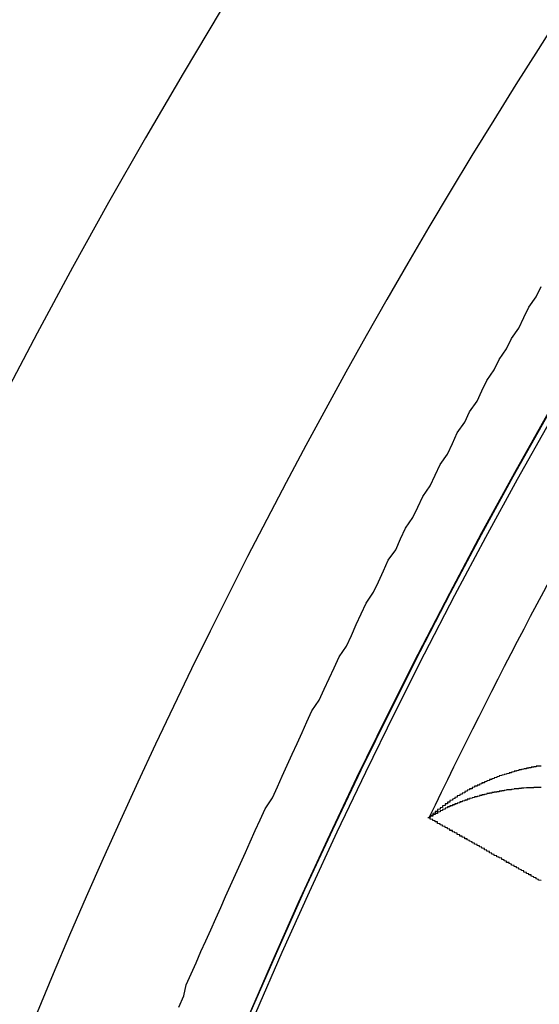
# Model space of a CAD drawing. Extents: x 355 to 712, y -8 to 245.
# Drawn here: x 434 to 436, y 201 to 205 of the extents above; entities that cross this region are included whole.
import ezdxf

# ---------------------------------------------------------------- set-up
doc = ezdxf.new("R2010")
doc.units = 0
doc.header["$LTSCALE"] = 16.335
doc.header["$MEASUREMENT"] = 0
doc.layers.get('0').update_dxf_attribs({"linetype": 'CONTINUOUS'})

msp = doc.modelspace()

# ---------------------------------------------------------------- linework, layer by layer
at = {"color": 7}
for points in [[(434.2141, 200.4946, 0), (434.2341, 200.5396, 0), (434.2441, 200.5846, 0), (434.2641, 200.6296, 0), (434.2841, 200.6746, 0), (434.3041, 200.7196, 0), (434.3241, 200.7636, 0), (434.3441, 200.8086, 0), (434.3641, 200.8536, 0), (434.3841, 200.8986, 0), (434.4041, 200.9426, 0), (434.4241, 200.9876, 0), (434.4441, 201.0326, 0), (434.4641, 201.0766, 0), (434.4841, 201.1216, 0), (434.5041, 201.1656, 0), (434.5241, 201.2106, 0), (434.5441, 201.2546, 0), (434.5641, 201.2986, 0), (434.5941, 201.3436, 0), (434.6141, 201.3876, 0), (434.6341, 201.4316, 0), (434.6541, 201.4756, 0), (434.6741, 201.5206, 0), (434.6941, 201.5646, 0), (434.7141, 201.6086, 0), (434.7341, 201.6526, 0), (434.7541, 201.6966, 0), (434.7841, 201.7406, 0), (434.8041, 201.7846, 0), (434.8241, 201.8276, 0), (434.8441, 201.8716, 0), (434.8641, 201.9156, 0), (434.8941, 201.9596, 0), (434.9141, 202.0026, 0), (434.9341, 202.0466, 0), (434.9541, 202.0906, 0), (434.9741, 202.1336, 0), (435.0041, 202.1776, 0), (435.0241, 202.2206, 0), (435.0441, 202.2646, 0), (435.0641, 202.3076, 0), (435.0941, 202.3506, 0), (435.1141, 202.3946, 0), (435.1341, 202.4376, 0), (435.1641, 202.4806, 0), (435.1841, 202.5236, 0), (435.2041, 202.5666, 0), (435.2341, 202.6096, 0), (435.2541, 202.6526, 0), (435.2741, 202.6956, 0), (435.3041, 202.7386, 0), (435.3241, 202.7816, 0), (435.3441, 202.8246, 0), (435.3741, 202.8676, 0), (435.3941, 202.9096, 0), (435.4241, 202.9526, 0), (435.4441, 202.9956, 0), (435.4641, 203.0376, 0), (435.4941, 203.0806, 0), (435.5141, 203.1226, 0), (435.5441, 203.1656, 0), (435.5641, 203.2076, 0), (435.5941, 203.2496, 0), (435.6141, 203.2926, 0), (435.6341, 203.3346, 0), (435.6641, 203.3766, 0), (435.6841, 203.4186, 0)], [(435.6841, 201.4726, 0), (435.6741, 201.4726, 0), (435.6741, 201.4726, 0), (435.6741, 201.4716, 0), (435.6741, 201.4716, 0), (435.6641, 201.4716, 0), (435.6641, 201.4706, 0), (435.6641, 201.4706, 0), (435.6641, 201.4696, 0), (435.6541, 201.4696, 0), (435.6541, 201.4696, 0), (435.6541, 201.4686, 0), (435.6541, 201.4686, 0), (435.6441, 201.4676, 0), (435.6441, 201.4676, 0), (435.6441, 201.4666, 0), (435.6441, 201.4666, 0), (435.6441, 201.4656, 0), (435.6341, 201.4656, 0), (435.6341, 201.4656, 0), (435.6341, 201.4646, 0), (435.6341, 201.4646, 0), (435.6241, 201.4636, 0), (435.6241, 201.4636, 0), (435.6241, 201.4626, 0), (435.6241, 201.4616, 0), (435.6141, 201.4616, 0), (435.6141, 201.4606, 0), (435.6141, 201.4606, 0), (435.6141, 201.4596, 0), (435.6141, 201.4596, 0), (435.6041, 201.4586, 0), (435.6041, 201.4586, 0), (435.6041, 201.4576, 0), (435.6041, 201.4576, 0), (435.5941, 201.4566, 0), (435.5941, 201.4556, 0), (435.5941, 201.4556, 0), (435.5941, 201.4546, 0), (435.5941, 201.4546, 0), (435.5841, 201.4536, 0), (435.5841, 201.4526, 0), (435.5841, 201.4526, 0), (435.5841, 201.4516, 0), (435.5741, 201.4516, 0), (435.5741, 201.4506, 0), (435.5741, 201.4496, 0), (435.5741, 201.4496, 0), (435.5741, 201.4486, 0), (435.5641, 201.4476, 0), (435.5641, 201.4476, 0), (435.5641, 201.4466, 0), (435.5641, 201.4456, 0), (435.5541, 201.4456, 0), (435.5541, 201.4446, 0), (435.5541, 201.4436, 0), (435.5541, 201.4436, 0), (435.5541, 201.4426, 0), (435.5441, 201.4416, 0), (435.5441, 201.4416, 0), (435.5441, 201.4406, 0), (435.5441, 201.4396, 0), (435.5341, 201.4386, 0), (435.5341, 201.4386, 0), (435.5341, 201.4376, 0), (435.5341, 201.4366, 0), (435.5341, 201.4366, 0), (435.5241, 201.4356, 0), (435.5241, 201.4346, 0), (435.5241, 201.4336, 0), (435.5241, 201.4336, 0), (435.5141, 201.4326, 0), (435.5141, 201.4316, 0), (435.5141, 201.4306, 0), (435.5141, 201.4306, 0), (435.5141, 201.4296, 0), (435.5041, 201.4286, 0), (435.5041, 201.4276, 0), (435.5041, 201.4266, 0), (435.5041, 201.4266, 0), (435.5041, 201.4256, 0), (435.4941, 201.4246, 0), (435.4941, 201.4236, 0), (435.4941, 201.4226, 0), (435.4941, 201.4226, 0), (435.4941, 201.4216, 0), (435.4841, 201.4206, 0), (435.4841, 201.4196, 0), (435.4841, 201.4186, 0), (435.4841, 201.4176, 0), (435.4741, 201.4176, 0), (435.4741, 201.4166, 0), (435.4741, 201.4156, 0), (435.4741, 201.4146, 0), (435.4741, 201.4136, 0), (435.4641, 201.4126, 0), (435.4641, 201.4116, 0), (435.4641, 201.4116, 0), (435.4641, 201.4106, 0), (435.4641, 201.4096, 0), (435.4541, 201.4086, 0), (435.4541, 201.4076, 0), (435.4541, 201.4066, 0), (435.4541, 201.4056, 0), (435.4541, 201.4046, 0), (435.4441, 201.4046, 0), (435.4441, 201.4036, 0), (435.4441, 201.4026, 0), (435.4441, 201.4016, 0), (435.4441, 201.4006, 0), (435.4341, 201.3996, 0), (435.4341, 201.3986, 0), (435.4341, 201.3976, 0), (435.4341, 201.3966, 0), (435.4341, 201.3956, 0), (435.4241, 201.3946, 0), (435.4241, 201.3936, 0), (435.4241, 201.3926, 0), (435.4241, 201.3926, 0), (435.4241, 201.3916, 0), (435.4141, 201.3906, 0), (435.4141, 201.3896, 0), (435.4141, 201.3886, 0), (435.4141, 201.3876, 0), (435.4141, 201.3866, 0), (435.4041, 201.3856, 0), (435.4041, 201.3846, 0), (435.4041, 201.3836, 0), (435.4041, 201.3826, 0), (435.4041, 201.3816, 0), (435.4041, 201.3806, 0), (435.3941, 201.3796, 0), (435.3941, 201.3786, 0), (435.3941, 201.3776, 0), (435.3941, 201.3766, 0), (435.3941, 201.3756, 0), (435.3841, 201.3746, 0), (435.3841, 201.3736, 0), (435.3841, 201.3726, 0), (435.3841, 201.3716, 0), (435.3841, 201.3706, 0), (435.3741, 201.3696, 0), (435.3741, 201.3686, 0), (435.3741, 201.3676, 0), (435.3741, 201.3666, 0), (435.3741, 201.3656, 0), (435.3741, 201.3636, 0), (435.3641, 201.3626, 0), (435.3641, 201.3616, 0), (435.3641, 201.3606, 0), (435.3641, 201.3596, 0), (435.3641, 201.3586, 0), (435.3541, 201.3576, 0), (435.3541, 201.3566, 0), (435.3541, 201.3556, 0), (435.3541, 201.3546, 0), (435.3541, 201.3536, 0), (435.3541, 201.3526, 0), (435.3441, 201.3516, 0), (435.3441, 201.3506, 0), (435.3441, 201.3486, 0), (435.3441, 201.3476, 0), (435.3441, 201.3466, 0), (435.3341, 201.3456, 0), (435.3341, 201.3446, 0), (435.3341, 201.3436, 0), (435.3341, 201.3426, 0), (435.3341, 201.3416, 0), (435.3341, 201.3406, 0), (435.3241, 201.3386, 0), (435.3241, 201.3376, 0), (435.3241, 201.3366, 0), (435.3241, 201.3356, 0), (435.3241, 201.3346, 0), (435.3241, 201.3336, 0), (435.3141, 201.3326, 0), (435.3141, 201.3306, 0), (435.3141, 201.3296, 0), (435.3141, 201.3286, 0), (435.3141, 201.3276, 0), (435.3141, 201.3266, 0), (435.3041, 201.3256, 0), (435.3041, 201.3236, 0), (435.3041, 201.3226, 0), (435.3041, 201.3216, 0), (435.3041, 201.3206, 0), (435.3041, 201.3196, 0), (435.2941, 201.3186, 0), (435.2941, 201.3166, 0), (435.2941, 201.3156, 0), (435.2941, 201.3146, 0), (435.2941, 201.3136, 0), (435.2941, 201.3126, 0), (435.2841, 201.3106, 0), (435.2841, 201.3096, 0), (435.2841, 201.3086, 0), (435.2841, 201.3076, 0), (435.2841, 201.3066, 0), (435.2841, 201.3046, 0), (435.2741, 201.3036, 0), (435.2741, 201.3026, 0), (435.2741, 201.3016, 0), (435.2741, 201.3006, 0), (435.2741, 201.2986, 0), (435.2741, 201.2976, 0), (435.2641, 201.2966, 0), (435.2641, 201.2956, 0), (435.2641, 201.2936, 0), (435.2641, 201.2926, 0), (435.2641, 201.2916, 0), (435.2641, 201.2906, 0), (435.2641, 201.2886, 0), (435.2541, 201.2876, 0), (435.2541, 201.2866, 0), (435.2541, 201.2856, 0), (435.2541, 201.2836, 0), (435.2541, 201.2826, 0), (435.2541, 201.2816, 0), (435.2441, 201.2806, 0), (435.2441, 201.2786, 0), (435.2441, 201.2776, 0), (435.2441, 201.2766, 0), (435.2441, 201.2756, 0), (435.2441, 201.2736, 0), (435.2441, 201.2726, 0), (435.2341, 201.2716, 0), (435.2341, 201.2696, 0), (435.2341, 201.2686, 0), (435.2341, 201.2676, 0), (435.2341, 201.2666, 0), (435.2341, 201.2646, 0), (435.2341, 201.2636, 0), (435.2241, 201.2626, 0)], [(435.6841, 201.3856, 0), (435.6741, 201.3856, 0), (435.6741, 201.3856, 0), (435.6741, 201.3856, 0), (435.6741, 201.3856, 0), (435.6641, 201.3856, 0), (435.6641, 201.3856, 0), (435.6641, 201.3856, 0), (435.6641, 201.3856, 0), (435.6641, 201.3856, 0), (435.6541, 201.3856, 0), (435.6541, 201.3846, 0), (435.6541, 201.3846, 0), (435.6541, 201.3846, 0), (435.6441, 201.3846, 0), (435.6441, 201.3846, 0), (435.6441, 201.3846, 0), (435.6441, 201.3846, 0), (435.6341, 201.3846, 0), (435.6341, 201.3846, 0), (435.6341, 201.3836, 0), (435.6341, 201.3836, 0), (435.6241, 201.3836, 0), (435.6241, 201.3836, 0), (435.6241, 201.3836, 0), (435.6241, 201.3836, 0), (435.6241, 201.3836, 0), (435.6141, 201.3826, 0), (435.6141, 201.3826, 0), (435.6141, 201.3826, 0), (435.6141, 201.3826, 0), (435.6041, 201.3826, 0), (435.6041, 201.3816, 0), (435.6041, 201.3816, 0), (435.6041, 201.3816, 0), (435.6041, 201.3816, 0), (435.5941, 201.3816, 0), (435.5941, 201.3806, 0), (435.5941, 201.3806, 0), (435.5941, 201.3806, 0), (435.5841, 201.3806, 0), (435.5841, 201.3796, 0), (435.5841, 201.3796, 0), (435.5841, 201.3796, 0), (435.5741, 201.3796, 0), (435.5741, 201.3786, 0), (435.5741, 201.3786, 0), (435.5741, 201.3786, 0), (435.5741, 201.3786, 0), (435.5641, 201.3776, 0), (435.5641, 201.3776, 0), (435.5641, 201.3776, 0), (435.5641, 201.3766, 0), (435.5541, 201.3766, 0), (435.5541, 201.3766, 0), (435.5541, 201.3756, 0), (435.5541, 201.3756, 0), (435.5541, 201.3756, 0), (435.5441, 201.3756, 0), (435.5441, 201.3746, 0), (435.5441, 201.3746, 0), (435.5441, 201.3746, 0), (435.5341, 201.3736, 0), (435.5341, 201.3736, 0), (435.5341, 201.3726, 0), (435.5341, 201.3726, 0), (435.5341, 201.3726, 0), (435.5241, 201.3716, 0), (435.5241, 201.3716, 0), (435.5241, 201.3716, 0), (435.5241, 201.3706, 0), (435.5241, 201.3706, 0), (435.5141, 201.3706, 0), (435.5141, 201.3696, 0), (435.5141, 201.3696, 0), (435.5141, 201.3686, 0), (435.5041, 201.3686, 0), (435.5041, 201.3686, 0), (435.5041, 201.3676, 0), (435.5041, 201.3676, 0), (435.5041, 201.3666, 0), (435.4941, 201.3666, 0), (435.4941, 201.3666, 0), (435.4941, 201.3656, 0), (435.4941, 201.3656, 0), (435.4941, 201.3646, 0), (435.4841, 201.3646, 0), (435.4841, 201.3636, 0), (435.4841, 201.3636, 0), (435.4841, 201.3626, 0), (435.4841, 201.3626, 0), (435.4741, 201.3626, 0), (435.4741, 201.3616, 0), (435.4741, 201.3616, 0), (435.4741, 201.3606, 0), (435.4641, 201.3606, 0), (435.4641, 201.3596, 0), (435.4641, 201.3596, 0), (435.4641, 201.3586, 0), (435.4641, 201.3586, 0), (435.4541, 201.3576, 0), (435.4541, 201.3576, 0), (435.4541, 201.3566, 0), (435.4541, 201.3566, 0), (435.4541, 201.3556, 0), (435.4441, 201.3556, 0), (435.4441, 201.3546, 0), (435.4441, 201.3546, 0), (435.4441, 201.3536, 0), (435.4441, 201.3536, 0), (435.4341, 201.3526, 0), (435.4341, 201.3526, 0), (435.4341, 201.3516, 0), (435.4341, 201.3506, 0), (435.4341, 201.3506, 0), (435.4241, 201.3496, 0), (435.4241, 201.3496, 0), (435.4241, 201.3486, 0), (435.4241, 201.3486, 0), (435.4241, 201.3476, 0), (435.4141, 201.3476, 0), (435.4141, 201.3466, 0), (435.4141, 201.3456, 0), (435.4141, 201.3456, 0), (435.4141, 201.3446, 0), (435.4141, 201.3446, 0), (435.4041, 201.3436, 0), (435.4041, 201.3436, 0), (435.4041, 201.3426, 0), (435.4041, 201.3416, 0), (435.4041, 201.3416, 0), (435.3941, 201.3406, 0), (435.3941, 201.3406, 0), (435.3941, 201.3396, 0), (435.3941, 201.3386, 0), (435.3941, 201.3386, 0), (435.3841, 201.3376, 0), (435.3841, 201.3366, 0), (435.3841, 201.3366, 0), (435.3841, 201.3356, 0), (435.3841, 201.3356, 0), (435.3841, 201.3346, 0), (435.3741, 201.3336, 0), (435.3741, 201.3336, 0), (435.3741, 201.3326, 0), (435.3741, 201.3316, 0), (435.3741, 201.3316, 0), (435.3641, 201.3306, 0), (435.3641, 201.3296, 0), (435.3641, 201.3296, 0), (435.3641, 201.3286, 0), (435.3641, 201.3276, 0), (435.3541, 201.3276, 0), (435.3541, 201.3266, 0), (435.3541, 201.3256, 0), (435.3541, 201.3256, 0), (435.3541, 201.3246, 0), (435.3541, 201.3236, 0), (435.3441, 201.3226, 0), (435.3441, 201.3226, 0), (435.3441, 201.3216, 0), (435.3441, 201.3206, 0), (435.3441, 201.3206, 0), (435.3441, 201.3196, 0), (435.3341, 201.3186, 0), (435.3341, 201.3186, 0), (435.3341, 201.3176, 0), (435.3341, 201.3166, 0), (435.3341, 201.3156, 0), (435.3241, 201.3156, 0), (435.3241, 201.3146, 0), (435.3241, 201.3136, 0), (435.3241, 201.3126, 0), (435.3241, 201.3126, 0), (435.3241, 201.3116, 0), (435.3141, 201.3106, 0), (435.3141, 201.3096, 0), (435.3141, 201.3096, 0), (435.3141, 201.3086, 0), (435.3141, 201.3076, 0), (435.3141, 201.3066, 0), (435.3041, 201.3066, 0), (435.3041, 201.3056, 0), (435.3041, 201.3046, 0), (435.3041, 201.3036, 0), (435.3041, 201.3026, 0), (435.3041, 201.3026, 0), (435.2941, 201.3016, 0), (435.2941, 201.3006, 0), (435.2941, 201.2996, 0), (435.2941, 201.2996, 0), (435.2941, 201.2986, 0), (435.2941, 201.2976, 0), (435.2841, 201.2966, 0), (435.2841, 201.2956, 0), (435.2841, 201.2956, 0), (435.2841, 201.2946, 0), (435.2841, 201.2936, 0), (435.2841, 201.2926, 0), (435.2841, 201.2916, 0), (435.2741, 201.2906, 0), (435.2741, 201.2906, 0), (435.2741, 201.2896, 0), (435.2741, 201.2886, 0), (435.2741, 201.2876, 0), (435.2741, 201.2866, 0), (435.2641, 201.2856, 0), (435.2641, 201.2856, 0), (435.2641, 201.2846, 0), (435.2641, 201.2836, 0), (435.2641, 201.2826, 0), (435.2641, 201.2816, 0), (435.2641, 201.2806, 0), (435.2541, 201.2796, 0), (435.2541, 201.2796, 0), (435.2541, 201.2786, 0), (435.2541, 201.2776, 0), (435.2541, 201.2766, 0), (435.2541, 201.2756, 0), (435.2441, 201.2746, 0), (435.2441, 201.2736, 0), (435.2441, 201.2726, 0), (435.2441, 201.2726, 0), (435.2441, 201.2716, 0), (435.2441, 201.2706, 0), (435.2441, 201.2696, 0), (435.2341, 201.2686, 0), (435.2341, 201.2676, 0), (435.2341, 201.2666, 0), (435.2341, 201.2656, 0), (435.2341, 201.2646, 0), (435.2341, 201.2646, 0), (435.2341, 201.2636, 0), (435.2241, 201.2626, 0)], [(435.6841, 201.0076, 0), (435.6741, 201.0096, 0), (435.6741, 201.0106, 0), (435.6741, 201.0126, 0), (435.6641, 201.0146, 0), (435.6641, 201.0156, 0), (435.6641, 201.0176, 0), (435.6641, 201.0186, 0), (435.6541, 201.0206, 0), (435.6541, 201.0226, 0), (435.6541, 201.0236, 0), (435.6441, 201.0256, 0), (435.6441, 201.0266, 0), (435.6441, 201.0286, 0), (435.6441, 201.0306, 0), (435.6341, 201.0316, 0), (435.6341, 201.0336, 0), (435.6341, 201.0346, 0), (435.6241, 201.0366, 0), (435.6241, 201.0376, 0), (435.6241, 201.0396, 0), (435.6241, 201.0406, 0), (435.6141, 201.0426, 0), (435.6141, 201.0446, 0), (435.6141, 201.0456, 0), (435.6141, 201.0476, 0), (435.6041, 201.0486, 0), (435.6041, 201.0506, 0), (435.6041, 201.0516, 0), (435.5941, 201.0536, 0), (435.5941, 201.0546, 0), (435.5941, 201.0566, 0), (435.5941, 201.0576, 0), (435.5841, 201.0596, 0), (435.5841, 201.0606, 0), (435.5841, 201.0626, 0), (435.5841, 201.0636, 0), (435.5741, 201.0656, 0), (435.5741, 201.0676, 0), (435.5741, 201.0686, 0), (435.5641, 201.0706, 0), (435.5641, 201.0716, 0), (435.5641, 201.0736, 0), (435.5641, 201.0746, 0), (435.5541, 201.0766, 0), (435.5541, 201.0776, 0), (435.5541, 201.0786, 0), (435.5541, 201.0806, 0), (435.5441, 201.0816, 0), (435.5441, 201.0836, 0), (435.5441, 201.0846, 0), (435.5441, 201.0866, 0), (435.5341, 201.0876, 0), (435.5341, 201.0896, 0), (435.5341, 201.0906, 0), (435.5341, 201.0926, 0), (435.5241, 201.0936, 0), (435.5241, 201.0956, 0), (435.5241, 201.0966, 0), (435.5241, 201.0986, 0), (435.5141, 201.0996, 0), (435.5141, 201.1006, 0), (435.5141, 201.1026, 0), (435.5041, 201.1036, 0), (435.5041, 201.1056, 0), (435.5041, 201.1066, 0), (435.5041, 201.1086, 0), (435.4941, 201.1096, 0), (435.4941, 201.1116, 0), (435.4941, 201.1126, 0), (435.4941, 201.1136, 0), (435.4841, 201.1156, 0), (435.4841, 201.1166, 0), (435.4841, 201.1186, 0), (435.4841, 201.1196, 0), (435.4741, 201.1206, 0), (435.4741, 201.1226, 0), (435.4741, 201.1236, 0), (435.4741, 201.1256, 0), (435.4641, 201.1266, 0), (435.4641, 201.1276, 0), (435.4641, 201.1296, 0), (435.4641, 201.1306, 0), (435.4541, 201.1326, 0), (435.4541, 201.1336, 0), (435.4541, 201.1346, 0), (435.4541, 201.1366, 0), (435.4541, 201.1376, 0), (435.4441, 201.1396, 0), (435.4441, 201.1406, 0), (435.4441, 201.1416, 0), (435.4441, 201.1436, 0), (435.4341, 201.1446, 0), (435.4341, 201.1456, 0), (435.4341, 201.1476, 0), (435.4341, 201.1486, 0), (435.4241, 201.1496, 0), (435.4241, 201.1516, 0), (435.4241, 201.1526, 0), (435.4241, 201.1536, 0), (435.4141, 201.1556, 0), (435.4141, 201.1566, 0), (435.4141, 201.1576, 0), (435.4141, 201.1596, 0), (435.4041, 201.1606, 0), (435.4041, 201.1616, 0), (435.4041, 201.1636, 0), (435.4041, 201.1646, 0), (435.4041, 201.1656, 0), (435.3941, 201.1676, 0), (435.3941, 201.1686, 0), (435.3941, 201.1696, 0), (435.3941, 201.1706, 0), (435.3841, 201.1726, 0), (435.3841, 201.1736, 0), (435.3841, 201.1746, 0), (435.3841, 201.1766, 0), (435.3741, 201.1776, 0), (435.3741, 201.1786, 0), (435.3741, 201.1796, 0), (435.3741, 201.1816, 0), (435.3741, 201.1826, 0), (435.3641, 201.1836, 0), (435.3641, 201.1856, 0), (435.3641, 201.1866, 0), (435.3641, 201.1876, 0), (435.3541, 201.1886, 0), (435.3541, 201.1906, 0), (435.3541, 201.1916, 0), (435.3541, 201.1926, 0), (435.3541, 201.1936, 0), (435.3441, 201.1946, 0), (435.3441, 201.1966, 0), (435.3441, 201.1976, 0), (435.3441, 201.1986, 0), (435.3441, 201.1996, 0), (435.3341, 201.2016, 0), (435.3341, 201.2026, 0), (435.3341, 201.2036, 0), (435.3341, 201.2046, 0), (435.3241, 201.2056, 0), (435.3241, 201.2076, 0), (435.3241, 201.2086, 0), (435.3241, 201.2096, 0), (435.3241, 201.2106, 0), (435.3141, 201.2116, 0), (435.3141, 201.2136, 0), (435.3141, 201.2146, 0), (435.3141, 201.2156, 0), (435.3141, 201.2166, 0), (435.3041, 201.2176, 0), (435.3041, 201.2196, 0), (435.3041, 201.2206, 0), (435.3041, 201.2216, 0), (435.2941, 201.2226, 0), (435.2941, 201.2236, 0), (435.2941, 201.2246, 0), (435.2941, 201.2256, 0), (435.2941, 201.2276, 0), (435.2841, 201.2286, 0), (435.2841, 201.2296, 0), (435.2841, 201.2306, 0), (435.2841, 201.2316, 0), (435.2841, 201.2326, 0), (435.2741, 201.2336, 0), (435.2741, 201.2356, 0), (435.2741, 201.2366, 0), (435.2741, 201.2376, 0), (435.2741, 201.2386, 0), (435.2641, 201.2396, 0), (435.2641, 201.2406, 0), (435.2641, 201.2416, 0), (435.2641, 201.2426, 0), (435.2641, 201.2436, 0), (435.2641, 201.2456, 0), (435.2541, 201.2466, 0), (435.2541, 201.2476, 0), (435.2541, 201.2486, 0), (435.2541, 201.2496, 0), (435.2541, 201.2506, 0), (435.2441, 201.2516, 0), (435.2441, 201.2526, 0), (435.2441, 201.2536, 0), (435.2441, 201.2546, 0), (435.2441, 201.2556, 0), (435.2341, 201.2566, 0), (435.2341, 201.2586, 0), (435.2341, 201.2596, 0), (435.2341, 201.2606, 0), (435.2341, 201.2616, 0), (435.2241, 201.2626, 0)]]:
    msp.add_polyline3d(points, dxfattribs=at)
at = {"color": 7, "linetype": 'Continuous'}
for radius, start, end in [(30, 90, 346.5066), (29.9998, 90, 346.50649), (29.9653, 90, 346.49069), (29.7075, 90, 346.37121), (29.6251, 90, 346.33257), (26.3721, 90, 344.60738), (25.2, 70.36827, 169.63173), (24.4, 90, 343.32843), (24.3997, 16.67176, 343.32824), (24.3793, 16.68613, 343.31387), (24.07, 145.6464, 154.3536), (23.0588, 154.48244, 205.51756)]:
    msp.add_arc((456.9275, 190.8445), radius, start, end, dxfattribs=at)

doc.saveas('drawing.dxf')
